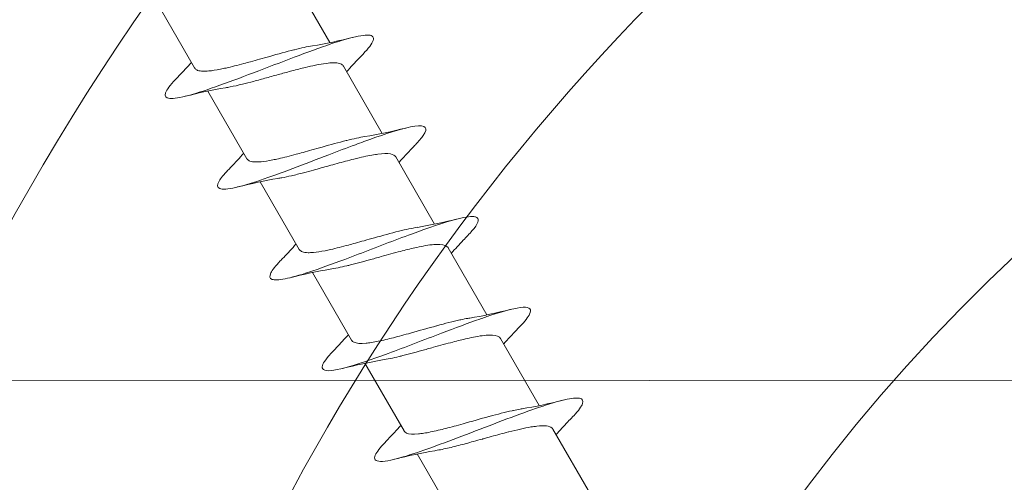
# Model space of a CAD drawing. Units: millimetres. Extents: x 342 to 770, y -518 to -247.
# Drawn here: x 571 to 594, y -370 to -359 of the extents above; entities that cross this region are included whole.
import ezdxf

# ---------------------------------------------------------------- set-up
doc = ezdxf.new("R2010")
doc.units = ezdxf.units.MM
for name, color, linetype, lineweight in [('SX-0-1-Text_Pfeile', 7, 'Continuous', 13), ('SX-Holz_Kontur', 7, 'Continuous', 25), ('SX-Holz_Schraffur', 7, 'Continuous', 5), ('SX-Schraube', 1, 'Continuous', 9)]:
    doc.layers.add(name, color=color, linetype=linetype, lineweight=lineweight)

# ---------------------------------------------------------------- blocks, each defined once
blk = doc.blocks.new('schrauben')
at = {"layer": 'SX-Schraube'}
for p, q in [((1231.934, 174.303), (1231.934, 172.438)), ((1235.034, 173.198), (1235.034, 171.346)), ((1231.934, 171.803), (1231.934, 169.938)), ((1235.034, 170.698), (1235.034, 168.846)), ((1231.934, 169.303), (1231.934, 167.438)), ((1235.034, 168.198), (1235.034, 166.346)), ((1231.934, 166.803), (1231.934, 164.938)), ((1235.034, 165.695), (1235.034, 163.846)), ((1231.934, 164.303), (1231.934, 162.438)), ((1235.034, 163.198), (1235.034, 161.346)), ((1231.934, 161.803), (1231.934, 159.938)), ((1235.034, 160.695), (1235.034, 158.846))]:
    blk.add_line(p, q, dxfattribs=at)
for points, knots in [([(1231.934, 172.589), (1231.797, 172.545), (1231.657, 172.502), (1231.479, 172.449), (1231.441, 172.438), (1231.404, 172.427)], [0.4627777, 0.4627777, 0.4627777, 0.4627777, 0.9178995, 0.9178995, 1.0371712, 1.0371712, 1.0371712, 1.0371712]), ([(1235.583, 170.715), (1235.674, 170.741), (1235.911, 170.822), (1236.065, 170.957), (1235.82, 171.121), (1235.185, 171.286), (1234.267, 171.45), (1233.218, 171.614), (1232.216, 171.778), (1231.429, 171.942), (1230.987, 172.106), (1230.967, 172.268), (1231.224, 172.375), (1231.404, 172.427)], [101.520492, 101.520492, 101.520492, 101.520492, 101.717558, 102.130039, 102.54252, 102.955, 103.367481, 103.779961, 104.192442, 104.604922, 105.017403, 105.429883, 105.824427, 105.824427, 105.824427, 105.824427]), ([(1231.934, 172.438), (1231.934, 172.434), (1231.934, 172.43), (1231.934, 172.426), (1231.937, 172.402), (1231.949, 172.378), (1231.969, 172.353), (1231.993, 172.325), (1232.029, 172.296), (1232.077, 172.267), (1232.109, 172.247), (1232.147, 172.227), (1232.19, 172.208), (1232.264, 172.173), (1232.352, 172.139), (1232.453, 172.105), (1232.495, 172.091), (1232.539, 172.076), (1232.584, 172.062), (1232.712, 172.022), (1232.853, 171.983), (1233.003, 171.943), (1233.058, 171.928), (1233.113, 171.913), (1233.169, 171.899), (1233.239, 171.881), (1233.31, 171.863), (1233.381, 171.844), (1233.463, 171.824), (1233.544, 171.803), (1233.626, 171.782), (1233.829, 171.73), (1234.026, 171.679), (1234.206, 171.627), (1234.21, 171.626), (1234.213, 171.625), (1234.217, 171.624), (1234.376, 171.578), (1234.519, 171.532), (1234.639, 171.486)], [-111.807371, -111.807371, -111.807371, -111.807371, -111.759557, -111.759557, -111.759557, -111.464767, -111.464767, -111.464767, -111.112443, -111.112443, -111.112443, -110.872292, -110.872292, -110.872292, -110.453645, -110.453645, -110.453645, -110.279931, -110.279931, -110.279931, -109.792702, -109.792702, -109.792702, -109.614267, -109.614267, -109.614267, -109.392361, -109.392361, -109.392361, -109.13889, -109.13889, -109.13889, -108.508019, -108.508019, -108.508019, -108.495728, -108.495728, -108.495728, -107.935123, -107.935123, -107.935123, -107.935123]), ([(1235.034, 170.698), (1235.034, 170.707), (1235.033, 170.715), (1235.031, 170.724), (1235.025, 170.749), (1235.01, 170.774), (1234.986, 170.798), (1234.957, 170.829), (1234.916, 170.859), (1234.862, 170.889), (1234.819, 170.914), (1234.768, 170.938), (1234.71, 170.963), (1234.638, 170.993), (1234.556, 171.024), (1234.465, 171.054), (1234.392, 171.079), (1234.313, 171.103), (1234.231, 171.128), (1234.131, 171.157), (1234.025, 171.187), (1233.914, 171.216), (1233.82, 171.242), (1233.723, 171.267), (1233.626, 171.292), (1233.519, 171.32), (1233.411, 171.348), (1233.304, 171.375), (1233.199, 171.403), (1233.096, 171.43), (1232.996, 171.457), (1232.904, 171.482), (1232.814, 171.507), (1232.728, 171.532), (1232.627, 171.562), (1232.532, 171.592), (1232.446, 171.621), (1232.407, 171.635), (1232.37, 171.648), (1232.335, 171.662)], [-16.270843, -16.270843, -16.270843, -16.270843, -16.169952, -16.169952, -16.169952, -15.870715, -15.870715, -15.870715, -15.508175, -15.508175, -15.508175, -15.213504, -15.213504, -15.213504, -14.849007, -14.849007, -14.849007, -14.555128, -14.555128, -14.555128, -14.199623, -14.199623, -14.199623, -13.895193, -13.895193, -13.895193, -13.561172, -13.561172, -13.561172, -13.233546, -13.233546, -13.233546, -12.929945, -12.929945, -12.929945, -12.5703, -12.5703, -12.5703, -12.407095, -12.407095, -12.407095, -12.407095]), ([(1235.034, 170.546), (1235.171, 170.591), (1235.312, 170.635), (1235.497, 170.689), (1235.54, 170.702), (1235.583, 170.715)], [0.4565521, 0.4565521, 0.4565521, 0.4565521, 0.9140842, 0.9140842, 1.0533355, 1.0533355, 1.0533355, 1.0533355]), ([(1231.934, 170.089), (1231.792, 170.043), (1231.647, 169.999), (1231.468, 169.946), (1231.437, 169.937), (1231.405, 169.927)], [0.4628117, 0.4628117, 0.4628117, 0.4628117, 0.9342623, 0.9342623, 1.0367484, 1.0367484, 1.0367484, 1.0367484]), ([(1235.583, 168.215), (1235.696, 168.248), (1235.925, 168.329), (1236.049, 168.459), (1235.883, 168.581), (1235.449, 168.727), (1234.91, 168.836), (1234.203, 168.957), (1233.6, 169.055), (1232.75, 169.188), (1231.923, 169.334), (1231.278, 169.486), (1230.944, 169.644), (1231.017, 169.793), (1231.268, 169.888), (1231.405, 169.927)], [95.237283, 95.237283, 95.237283, 95.237283, 95.48452, 95.851169, 96.217818, 96.401143, 96.951117, 97.042779, 97.317766, 97.684416, 98.051065, 98.417714, 98.830195, 99.242675, 99.541366, 99.541366, 99.541366, 99.541366]), ([(1231.934, 169.938), (1231.934, 169.934), (1231.934, 169.93), (1231.934, 169.926), (1231.937, 169.902), (1231.949, 169.878), (1231.969, 169.853), (1231.993, 169.825), (1232.029, 169.796), (1232.077, 169.767), (1232.109, 169.747), (1232.147, 169.727), (1232.19, 169.708), (1232.264, 169.673), (1232.352, 169.639), (1232.453, 169.605), (1232.495, 169.591), (1232.539, 169.576), (1232.584, 169.562), (1232.712, 169.522), (1232.853, 169.483), (1233.003, 169.443), (1233.058, 169.428), (1233.113, 169.413), (1233.169, 169.399), (1233.239, 169.381), (1233.31, 169.363), (1233.381, 169.344), (1233.463, 169.324), (1233.544, 169.303), (1233.626, 169.282), (1233.829, 169.23), (1234.026, 169.179), (1234.206, 169.127), (1234.21, 169.126), (1234.213, 169.125), (1234.217, 169.124), (1234.376, 169.078), (1234.519, 169.032), (1234.639, 168.986)], [-111.807371, -111.807371, -111.807371, -111.807371, -111.759557, -111.759557, -111.759557, -111.464767, -111.464767, -111.464767, -111.112443, -111.112443, -111.112443, -110.872292, -110.872292, -110.872292, -110.453645, -110.453645, -110.453645, -110.279931, -110.279931, -110.279931, -109.792702, -109.792702, -109.792702, -109.614267, -109.614267, -109.614267, -109.392361, -109.392361, -109.392361, -109.13889, -109.13889, -109.13889, -108.508019, -108.508019, -108.508019, -108.495728, -108.495728, -108.495728, -107.935123, -107.935123, -107.935123, -107.935123]), ([(1235.034, 168.198), (1235.034, 168.24), (1235.009, 168.282), (1234.959, 168.324), (1234.958, 168.325), (1234.957, 168.325), (1234.957, 168.326), (1234.899, 168.374), (1234.809, 168.422), (1234.693, 168.47), (1234.676, 168.477), (1234.658, 168.484), (1234.64, 168.491), (1234.533, 168.533), (1234.407, 168.575), (1234.268, 168.616), (1234.226, 168.629), (1234.182, 168.642), (1234.138, 168.654), (1234.011, 168.691), (1233.876, 168.727), (1233.739, 168.763), (1233.673, 168.78), (1233.606, 168.797), (1233.539, 168.815), (1233.416, 168.846), (1233.294, 168.878), (1233.175, 168.909), (1233.095, 168.93), (1233.016, 168.951), (1232.94, 168.972), (1232.838, 169), (1232.741, 169.028), (1232.65, 169.056), (1232.57, 169.08), (1232.495, 169.104), (1232.426, 169.129), (1232.394, 169.14), (1232.364, 169.151), (1232.335, 169.162)], [-26.35953, -26.35953, -26.35953, -26.35953, -25.856981, -25.856981, -25.856981, -25.850302, -25.850302, -25.850302, -25.272538, -25.272538, -25.272538, -25.188957, -25.188957, -25.188957, -24.687319, -24.687319, -24.687319, -24.535379, -24.535379, -24.535379, -24.100967, -24.100967, -24.100967, -23.892938, -23.892938, -23.892938, -23.513295, -23.513295, -23.513295, -23.25965, -23.25965, -23.25965, -22.924314, -22.924314, -22.924314, -22.629271, -22.629271, -22.629271, -22.495117, -22.495117, -22.495117, -22.495117]), ([(1235.034, 168.046), (1235.178, 168.093), (1235.326, 168.139), (1235.511, 168.194), (1235.547, 168.204), (1235.583, 168.215)], [0.456534, 0.456534, 0.456534, 0.456534, 0.9371824, 0.9371824, 1.0528147, 1.0528147, 1.0528147, 1.0528147]), ([(1235.585, 165.715), (1235.637, 165.73), (1235.914, 165.818), (1236.046, 165.924), (1235.906, 166.07), (1235.521, 166.216), (1234.489, 166.417), (1233.425, 166.581), (1232.531, 166.727), (1231.848, 166.848), (1231.241, 167), (1230.957, 167.146), (1231.01, 167.288), (1231.249, 167.382), (1231.404, 167.427)], [88.955483, 88.955483, 88.955483, 88.955483, 89.068156, 89.61813, 89.755624, 90.168104, 90.718078, 91.268052, 91.405546, 91.818026, 92.184676, 92.551325, 92.917974, 93.258065, 93.258065, 93.258065, 93.258065]), ([(1231.934, 167.589), (1231.797, 167.545), (1231.657, 167.502), (1231.479, 167.449), (1231.442, 167.438), (1231.404, 167.427)], [0.4628226, 0.4628226, 0.4628226, 0.4628226, 0.9174226, 0.9174226, 1.0371627, 1.0371627, 1.0371627, 1.0371627]), ([(1231.934, 167.438), (1231.934, 167.434), (1231.934, 167.43), (1231.934, 167.426), (1231.937, 167.402), (1231.949, 167.378), (1231.969, 167.353), (1231.993, 167.325), (1232.029, 167.296), (1232.077, 167.267), (1232.109, 167.247), (1232.147, 167.227), (1232.19, 167.208), (1232.264, 167.173), (1232.352, 167.139), (1232.453, 167.105), (1232.495, 167.091), (1232.539, 167.076), (1232.584, 167.062), (1232.712, 167.022), (1232.853, 166.983), (1233.003, 166.943), (1233.058, 166.928), (1233.113, 166.913), (1233.169, 166.899), (1233.239, 166.881), (1233.31, 166.863), (1233.381, 166.844), (1233.463, 166.824), (1233.544, 166.803), (1233.626, 166.782), (1233.829, 166.73), (1234.026, 166.679), (1234.207, 166.627), (1234.21, 166.626), (1234.214, 166.625), (1234.217, 166.624), (1234.376, 166.578), (1234.519, 166.532), (1234.64, 166.486)], [-111.807371, -111.807371, -111.807371, -111.807371, -111.759557, -111.759557, -111.759557, -111.464767, -111.464767, -111.464767, -111.112443, -111.112443, -111.112443, -110.872292, -110.872292, -110.872292, -110.453645, -110.453645, -110.453645, -110.279931, -110.279931, -110.279931, -109.792702, -109.792702, -109.792702, -109.614267, -109.614267, -109.614267, -109.392361, -109.392361, -109.392361, -109.13889, -109.13889, -109.13889, -108.508019, -108.508019, -108.508019, -108.495728, -108.495728, -108.495728, -107.935123, -107.935123, -107.935123, -107.935123]), ([(1235.034, 165.695), (1235.034, 165.696), (1235.034, 165.697), (1235.034, 165.698), (1235.033, 165.753), (1234.989, 165.808), (1234.904, 165.864), (1234.898, 165.867), (1234.892, 165.871), (1234.887, 165.874), (1234.802, 165.926), (1234.683, 165.977), (1234.537, 166.029), (1234.475, 166.05), (1234.409, 166.072), (1234.34, 166.094), (1234.235, 166.126), (1234.122, 166.159), (1234.003, 166.191), (1233.854, 166.232), (1233.699, 166.273), (1233.542, 166.313), (1233.493, 166.326), (1233.444, 166.338), (1233.396, 166.351), (1233.373, 166.357), (1233.351, 166.362), (1233.329, 166.368), (1233.149, 166.415), (1232.973, 166.461), (1232.809, 166.508), (1232.78, 166.516), (1232.752, 166.524), (1232.724, 166.533), (1232.578, 166.576), (1232.447, 166.618), (1232.334, 166.661)], [-46.54766, -46.54766, -46.54766, -46.54766, -46.533284, -46.533284, -46.533284, -45.872053, -45.872053, -45.872053, -45.829762, -45.829762, -45.829762, -45.211888, -45.211888, -45.211888, -44.952545, -44.952545, -44.952545, -44.560832, -44.560832, -44.560832, -44.072427, -44.072427, -44.072427, -43.920876, -43.920876, -43.920876, -43.852358, -43.852358, -43.852358, -43.288969, -43.288969, -43.288969, -43.190017, -43.190017, -43.190017, -42.670913, -42.670913, -42.670913, -42.670913]), ([(1235.034, 165.546), (1235.164, 165.589), (1235.298, 165.63), (1235.483, 165.685), (1235.534, 165.7), (1235.585, 165.715)], [0.4566704, 0.4566704, 0.4566704, 0.4566704, 0.8905843, 0.8905843, 1.0549047, 1.0549047, 1.0549047, 1.0549047]), ([(1231.934, 165.089), (1231.8, 165.046), (1231.664, 165.004), (1231.485, 164.951), (1231.444, 164.939), (1231.403, 164.927)], [0.4628291, 0.4628291, 0.4628291, 0.4628291, 0.9060161, 0.9060161, 1.0382496, 1.0382496, 1.0382496, 1.0382496]), ([(1235.583, 163.215), (1235.742, 163.261), (1236.045, 163.38), (1235.993, 163.572), (1235.396, 163.736), (1234.656, 163.882), (1233.781, 164.028), (1232.481, 164.228), (1231.362, 164.447), (1230.995, 164.611), (1230.99, 164.757), (1231.136, 164.844), (1231.354, 164.913), (1231.403, 164.927)], [82.670803, 82.670803, 82.670803, 82.670803, 83.018442, 83.568416, 84.11839, 84.255883, 84.668364, 85.218338, 85.768312, 86.318286, 86.45578, 86.86826, 86.973793, 86.973793, 86.973793, 86.973793]), ([(1231.934, 164.938), (1231.934, 164.935), (1231.934, 164.931), (1231.934, 164.928), (1231.936, 164.91), (1231.942, 164.892), (1231.954, 164.873), (1231.956, 164.871), (1231.958, 164.868), (1231.96, 164.865), (1231.998, 164.812), (1232.079, 164.759), (1232.196, 164.705), (1232.232, 164.688), (1232.272, 164.671), (1232.315, 164.655), (1232.412, 164.617), (1232.524, 164.58), (1232.648, 164.543), (1232.766, 164.507), (1232.892, 164.472), (1233.025, 164.437), (1233.095, 164.418), (1233.166, 164.4), (1233.239, 164.381), (1233.446, 164.328), (1233.658, 164.275), (1233.862, 164.221), (1233.864, 164.221), (1233.867, 164.22), (1233.869, 164.219), (1234.067, 164.167), (1234.252, 164.116), (1234.415, 164.064), (1234.423, 164.061), (1234.431, 164.059), (1234.439, 164.056), (1234.495, 164.038), (1234.548, 164.02), (1234.597, 164.002), (1234.611, 163.996), (1234.625, 163.991), (1234.639, 163.986)], [-101.719107, -101.719107, -101.719107, -101.719107, -101.679421, -101.679421, -101.679421, -101.457328, -101.457328, -101.457328, -101.424942, -101.424942, -101.424942, -100.772649, -100.772649, -100.772649, -100.568767, -100.568767, -100.568767, -100.111698, -100.111698, -100.111698, -99.68034, -99.68034, -99.68034, -99.452673, -99.452673, -99.452673, -98.802851, -98.802851, -98.802851, -98.794799, -98.794799, -98.794799, -98.163525, -98.163525, -98.163525, -98.132646, -98.132646, -98.132646, -97.912332, -97.912332, -97.912332, -97.8487, -97.8487, -97.8487, -97.8487]), ([(1235.034, 163.195), (1235.034, 163.197), (1235.034, 163.198), (1235.034, 163.199), (1235.033, 163.254), (1234.989, 163.309), (1234.904, 163.364), (1234.898, 163.368), (1234.892, 163.371), (1234.887, 163.375), (1234.802, 163.427), (1234.683, 163.478), (1234.537, 163.53), (1234.475, 163.551), (1234.409, 163.573), (1234.34, 163.594), (1234.235, 163.627), (1234.122, 163.66), (1234.003, 163.692), (1233.854, 163.733), (1233.699, 163.773), (1233.542, 163.814), (1233.493, 163.827), (1233.444, 163.839), (1233.396, 163.852), (1233.373, 163.858), (1233.351, 163.863), (1233.329, 163.869), (1233.149, 163.916), (1232.973, 163.962), (1232.809, 164.009), (1232.78, 164.017), (1232.752, 164.025), (1232.724, 164.033), (1232.578, 164.076), (1232.447, 164.119), (1232.334, 164.162)], [-46.54766, -46.54766, -46.54766, -46.54766, -46.533284, -46.533284, -46.533284, -45.872053, -45.872053, -45.872053, -45.829762, -45.829762, -45.829762, -45.211888, -45.211888, -45.211888, -44.952545, -44.952545, -44.952545, -44.560832, -44.560832, -44.560832, -44.072427, -44.072427, -44.072427, -43.920876, -43.920876, -43.920876, -43.852358, -43.852358, -43.852358, -43.288969, -43.288969, -43.288969, -43.190017, -43.190017, -43.190017, -42.670913, -42.670913, -42.670913, -42.670913]), ([(1235.034, 163.046), (1235.178, 163.093), (1235.326, 163.139), (1235.511, 163.194), (1235.547, 163.204), (1235.583, 163.215)], [0.4563543, 0.4563543, 0.4563543, 0.4563543, 0.9372788, 0.9372788, 1.0528325, 1.0528325, 1.0528325, 1.0528325]), ([(1231.934, 162.589), (1231.793, 162.543), (1231.648, 162.499), (1231.47, 162.446), (1231.437, 162.437), (1231.405, 162.427)], [0.4629812, 0.4629812, 0.4629812, 0.4629812, 0.9328358, 0.9328358, 1.0363619, 1.0363619, 1.0363619, 1.0363619]), ([(1231.934, 162.438), (1231.934, 162.435), (1231.934, 162.431), (1231.935, 162.428), (1231.936, 162.41), (1231.943, 162.392), (1231.954, 162.373), (1231.956, 162.371), (1231.958, 162.368), (1231.96, 162.365), (1231.998, 162.312), (1232.079, 162.258), (1232.196, 162.205), (1232.232, 162.188), (1232.272, 162.171), (1232.315, 162.155), (1232.412, 162.117), (1232.524, 162.08), (1232.649, 162.042), (1232.766, 162.007), (1232.893, 161.972), (1233.025, 161.937), (1233.095, 161.918), (1233.167, 161.899), (1233.239, 161.881), (1233.447, 161.827), (1233.659, 161.775), (1233.862, 161.721), (1233.865, 161.72), (1233.867, 161.72), (1233.87, 161.719), (1234.067, 161.667), (1234.252, 161.616), (1234.415, 161.564), (1234.423, 161.561), (1234.431, 161.558), (1234.439, 161.556), (1234.495, 161.538), (1234.548, 161.52), (1234.597, 161.502), (1234.612, 161.496), (1234.626, 161.491), (1234.639, 161.486)], [-101.719107, -101.719107, -101.719107, -101.719107, -101.679421, -101.679421, -101.679421, -101.457328, -101.457328, -101.457328, -101.424942, -101.424942, -101.424942, -100.772649, -100.772649, -100.772649, -100.568767, -100.568767, -100.568767, -100.111698, -100.111698, -100.111698, -99.68034, -99.68034, -99.68034, -99.452673, -99.452673, -99.452673, -98.802851, -98.802851, -98.802851, -98.794799, -98.794799, -98.794799, -98.163525, -98.163525, -98.163525, -98.132646, -98.132646, -98.132646, -97.912332, -97.912332, -97.912332, -97.8487, -97.8487, -97.8487, -97.8487]), ([(1235.585, 160.715), (1235.599, 160.719), (1235.776, 160.772), (1236.008, 160.873), (1236.008, 161.019), (1235.674, 161.165), (1235.05, 161.311), (1234.22, 161.457), (1233.293, 161.602), (1232.393, 161.748), (1231.554, 161.91), (1230.986, 162.089), (1230.957, 162.266), (1231.239, 162.379), (1231.405, 162.427)], [76.388716, 76.388716, 76.388716, 76.388716, 76.418754, 76.785403, 77.152052, 77.518702, 77.885351, 78.252, 78.61865, 78.985299, 79.351948, 79.840814, 80.32968, 80.692064, 80.692064, 80.692064, 80.692064]), ([(1235.034, 160.695), (1235.034, 160.707), (1235.033, 160.72), (1235.029, 160.732), (1235.017, 160.768), (1234.987, 160.804), (1234.939, 160.84), (1234.889, 160.877), (1234.821, 160.914), (1234.737, 160.951), (1234.696, 160.969), (1234.652, 160.987), (1234.604, 161.005), (1234.459, 161.059), (1234.284, 161.114), (1234.09, 161.168), (1234.086, 161.169), (1234.083, 161.17), (1234.079, 161.171), (1233.948, 161.208), (1233.81, 161.244), (1233.67, 161.281), (1233.609, 161.297), (1233.549, 161.312), (1233.487, 161.328), (1233.478, 161.331), (1233.468, 161.333), (1233.458, 161.336), (1233.387, 161.354), (1233.316, 161.372), (1233.246, 161.391), (1233.125, 161.422), (1233.006, 161.454), (1232.892, 161.485), (1232.83, 161.503), (1232.77, 161.52), (1232.712, 161.537), (1232.594, 161.572), (1232.486, 161.607), (1232.389, 161.642), (1232.37, 161.648), (1232.352, 161.655), (1232.335, 161.662)], [-76.815238, -76.815238, -76.815238, -76.815238, -76.66466, -76.66466, -76.66466, -76.235977, -76.235977, -76.235977, -75.788268, -75.788268, -75.788268, -75.574999, -75.574999, -75.574999, -74.922313, -74.922313, -74.922313, -74.910455, -74.910455, -74.910455, -74.470199, -74.470199, -74.470199, -74.280783, -74.280783, -74.280783, -74.250153, -74.250153, -74.250153, -74.029678, -74.029678, -74.029678, -73.648033, -73.648033, -73.648033, -73.440841, -73.440841, -73.440841, -73.017501, -73.017501, -73.017501, -72.936563, -72.936563, -72.936563, -72.936563]), ([(1235.034, 160.546), (1235.163, 160.589), (1235.296, 160.63), (1235.481, 160.685), (1235.533, 160.7), (1235.585, 160.715)], [0.4568561, 0.4568561, 0.4568561, 0.4568561, 0.8879617, 0.8879617, 1.0544909, 1.0544909, 1.0544909, 1.0544909])]:
    blk.add_open_spline(points, degree=3, knots=knots, dxfattribs=at)
for points in [[(1231.404, 171.965), (1231.726, 171.872), (1232.046, 171.772), (1232.335, 171.662)], [(1232.335, 171.662), (1232.335, 171.662), (1232.335, 171.662), (1232.335, 171.662)], [(1235.584, 171.177), (1235.257, 171.272), (1234.932, 171.373), (1234.639, 171.486)], [(1231.404, 169.465), (1231.727, 169.371), (1232.046, 169.272), (1232.335, 169.162)], [(1232.335, 169.162), (1232.335, 169.162), (1232.335, 169.162), (1232.335, 169.162)], [(1235.584, 168.677), (1235.257, 168.772), (1234.933, 168.873), (1234.639, 168.986)], [(1234.639, 168.986), (1234.639, 168.986), (1234.639, 168.986), (1234.639, 168.986)], [(1231.404, 166.965), (1231.727, 166.871), (1232.046, 166.772), (1232.335, 166.662)], [(1232.335, 166.662), (1232.335, 166.662), (1232.335, 166.662), (1232.335, 166.662)], [(1234.64, 166.485), (1234.64, 166.485), (1234.64, 166.486), (1234.64, 166.486)], [(1235.583, 166.177), (1235.256, 166.272), (1234.933, 166.373), (1234.64, 166.485)], [(1231.405, 164.465), (1231.726, 164.371), (1232.045, 164.272), (1232.334, 164.162)], [(1232.334, 164.162), (1232.334, 164.162), (1232.334, 164.162), (1232.334, 164.162)], [(1235.584, 163.677), (1235.256, 163.772), (1234.931, 163.874), (1234.639, 163.986)], [(1231.404, 161.965), (1231.726, 161.872), (1232.046, 161.772), (1232.335, 161.662)], [(1235.584, 161.177), (1235.257, 161.272), (1234.932, 161.373), (1234.639, 161.486)], [(1234.639, 161.486), (1234.639, 161.486), (1234.639, 161.486), (1234.639, 161.486)]]:
    blk.add_open_spline(points, degree=3, dxfattribs=at)
blk = doc.blocks.new('jze')
at = {"layer": 'SX-Holz_Schraffur', "ltscale": 2}
for centre, radius, start, end in [((1003.358, -235.33), 61.857, 129.3025, 208.9188), ((1001.23, -236.035), 51.357, 126.1135, 209.204), ((1002.272, -237.105), 42.469, 127.9001, 207.0825)]:
    blk.add_arc(centre, radius, start, end, dxfattribs=at)

msp = doc.modelspace()

# ---------------------------------------------------------------- linework, layer by layer
at = {"layer": 'SX-0-1-Text_Pfeile'}
msp.add_lwpolyline([(554.76, -367.652), (677.868, -367.683)], dxfattribs=at)

# ---------------------------------------------------------------- block references
at = {"layer": 'SX-Holz_Kontur'}
msp.add_blockref('jze', (-378.987, -158.594), dxfattribs=at)
at = {"layer": 'SX-Schraube', "rotation": 29.99999999999999}
msp.add_blockref('schrauben', (-405.979, -1125.506), dxfattribs=at)

doc.saveas('drawing.dxf')
